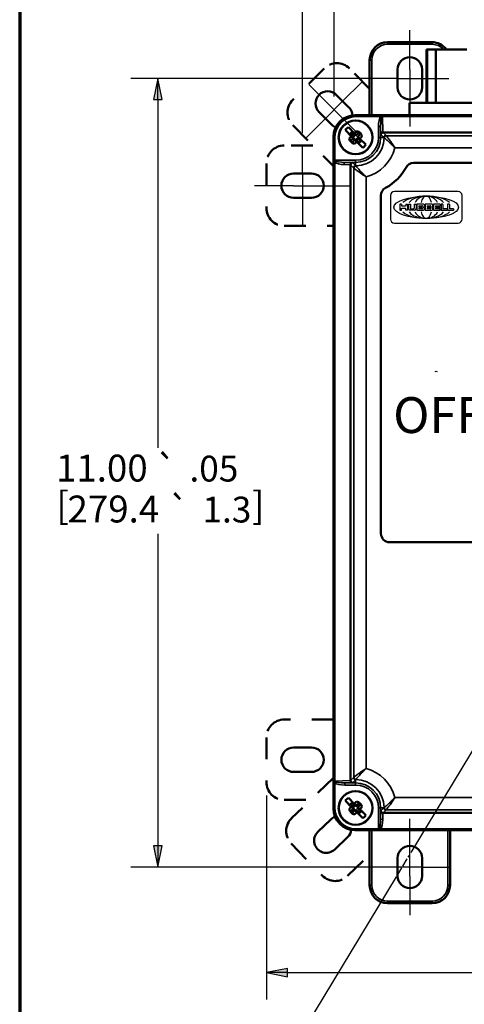
# Paper-space layout 'Layout1' of a CAD drawing. Units: inches. Extents: x 0 to 16.4, y 0.4 to 10.8.
# Drawn here: x 0 to 2.1, y 3.9 to 8.4 of the extents above; entities that cross this region are included whole.
import ezdxf

# ---------------------------------------------------------------- set-up
doc = ezdxf.new("R2010")
doc.units = ezdxf.units.IN
doc.header["$MEASUREMENT"] = 0
doc.linetypes.add('Dashed Space', pattern=[0.359055, 0.179528, -0.179528])
for name, color, linetype, lineweight in [('1', 7, 'Continuous', 25), ('61', 7, 'Continuous', 25), ('Border (ANSI)', 7, 'Continuous', 70), ('Centerline (ANSI)', 7, 'Continuous', 25), ('Dimension (ANSI)', 7, 'Continuous', 25), ('Symbol (ANSI)', 7, 'Continuous', 25), ('Visible (ANSI)', 7, 'Continuous', 50), ('Visible Narrow (ANSI)', 7, 'Continuous', 35)]:
    doc.layers.add(name, color=color, linetype=linetype, lineweight=lineweight)
doc.layers.add('Viewport1ForCustomObjects_0', color=7, linetype='Continuous')
doc.layers.add('Viewport2ForCustomObjects_0', color=7, linetype='Continuous')
doc.styles.get("Standard").update_dxf_attribs({"font": 'tahoma.ttf'})

# ---------------------------------------------------------------- blocks, each defined once
blk = doc.blocks.new('CustomObjectsInViewport2_0')
at = {"layer": '1', "color": 7, "linetype": 'Continuous'}
for p, q in [((-10007.163, -10005.358), (-10007.15, -10005.351)), ((-10007.15, -10005.351), (-10007.138, -10005.357))]:
    blk.add_line(p, q, dxfattribs=at)
at = {"layer": '61', "color": 7, "linetype": 'Continuous'}
for p, q in [((-10007.789, -10002.905), (-10007.789, -10003.233)), ((-10006.845, -10002.849), (-10007.732, -10002.849)), ((-10006.789, -10003.233), (-10006.789, -10002.905)), ((-10007.659, -10003.026), (-10007.659, -10003.111)), ((-10007.632, -10003.026), (-10007.659, -10003.026)), ((-10007.632, -10003.026), (-10007.632, -10003.052)), ((-10007.632, -10003.111), (-10007.632, -10003.082)), ((-10007.578, -10003.053), (-10007.63, -10003.053)), ((-10007.63, -10003.08), (-10007.578, -10003.08)), ((-10007.576, -10003.026), (-10007.576, -10003.052)), ((-10007.576, -10003.026), (-10007.549, -10003.026)), ((-10007.576, -10003.111), (-10007.576, -10003.082)), ((-10007.549, -10003.026), (-10007.549, -10003.111)), ((-10007.537, -10003.026), (-10007.537, -10003.086)), ((-10007.537, -10003.026), (-10007.51, -10003.026)), ((-10007.51, -10003.026), (-10007.51, -10003.083)), ((-10007.504, -10003.089), (-10007.463, -10003.089)), ((-10007.457, -10003.026), (-10007.457, -10003.083)), ((-10007.457, -10003.026), (-10007.43, -10003.026)), ((-10007.43, -10003.026), (-10007.43, -10003.086)), ((-10007.421, -10003.026), (-10007.421, -10003.111)), ((-10007.334, -10003.026), (-10007.421, -10003.026)), ((-10007.394, -10003.048), (-10007.394, -10003.06)), ((-10007.394, -10003.077), (-10007.394, -10003.089)), ((-10007.393, -10003.047), (-10007.349, -10003.047)), ((-10007.393, -10003.062), (-10007.349, -10003.062)), ((-10007.349, -10003.076), (-10007.393, -10003.076)), ((-10007.349, -10003.091), (-10007.393, -10003.091)), ((-10007.304, -10003.026), (-10007.304, -10003.111)), ((-10007.216, -10003.026), (-10007.304, -10003.026)), ((-10007.277, -10003.048), (-10007.277, -10003.06)), ((-10007.277, -10003.077), (-10007.277, -10003.089)), ((-10007.275, -10003.047), (-10007.231, -10003.047)), ((-10007.275, -10003.062), (-10007.231, -10003.062)), ((-10007.231, -10003.076), (-10007.275, -10003.076)), ((-10007.231, -10003.091), (-10007.275, -10003.091)), ((-10007.187, -10003.026), (-10007.187, -10003.111)), ((-10007.096, -10003.026), (-10007.187, -10003.026)), ((-10007.16, -10003.048), (-10007.16, -10003.06)), ((-10007.16, -10003.077), (-10007.16, -10003.089)), ((-10007.159, -10003.047), (-10007.096, -10003.047)), ((-10007.159, -10003.062), (-10007.1, -10003.062)), ((-10007.1, -10003.076), (-10007.159, -10003.076)), ((-10007.096, -10003.091), (-10007.159, -10003.091)), ((-10007.098, -10003.063), (-10007.098, -10003.074)), ((-10007.094, -10003.028), (-10007.094, -10003.045)), ((-10007.094, -10003.11), (-10007.094, -10003.092)), ((-10007.083, -10003.026), (-10007.083, -10003.111)), ((-10007.058, -10003.026), (-10007.083, -10003.026)), ((-10007.056, -10003.028), (-10007.056, -10003.088)), ((-10007.002, -10003.089), (-10007.055, -10003.089)), ((-10007, -10003.091), (-10007, -10003.11)), ((-10006.992, -10003.026), (-10006.992, -10003.111)), ((-10006.967, -10003.026), (-10006.992, -10003.026)), ((-10006.965, -10003.028), (-10006.965, -10003.088)), ((-10006.911, -10003.089), (-10006.964, -10003.089)), ((-10006.909, -10003.091), (-10006.909, -10003.11)), ((-10007.659, -10003.111), (-10007.632, -10003.111)), ((-10007.549, -10003.111), (-10007.576, -10003.111)), ((-10007.457, -10003.111), (-10007.512, -10003.111)), ((-10007.455, -10003.111), (-10007.457, -10003.111)), ((-10007.421, -10003.111), (-10007.334, -10003.111)), ((-10007.304, -10003.111), (-10007.216, -10003.111)), ((-10007.187, -10003.111), (-10007.096, -10003.111)), ((-10007.083, -10003.111), (-10007.002, -10003.111)), ((-10006.992, -10003.111), (-10006.911, -10003.111)), ((-10007.732, -10003.29), (-10006.845, -10003.29))]:
    blk.add_line(p, q, dxfattribs=at)
for centre, radius, start, end in [((-10007.732, -10002.905), 0.0562, 90, 180), ((-10006.845, -10002.905), 0.0562, 0, 90), ((-10007.63, -10003.052), 0.0015, 180, 270), ((-10007.63, -10003.082), 0.0015, 90, 180), ((-10007.578, -10003.052), 0.0015, 270, 0), ((-10007.578, -10003.082), 0.0015, 0, 90), ((-10007.512, -10003.086), 0.025, 180, 270), ((-10007.504, -10003.083), 0.0062, 180, 270), ((-10007.463, -10003.083), 0.0062, 270, 0), ((-10007.455, -10003.086), 0.025, 270, 0), ((-10007.393, -10003.048), 0.0015, 90, 180), ((-10007.393, -10003.06), 0.0015, 180, 270), ((-10007.393, -10003.077), 0.0015, 90, 180), ((-10007.393, -10003.089), 0.0015, 180, 270), ((-10007.349, -10003.054), 0.0075, 270, 90), ((-10007.349, -10003.083), 0.0075, 270, 90), ((-10007.334, -10003.046), 0.02, 356.4167, 90), ((-10007.334, -10003.091), 0.02, 270, 3.5833), ((-10007.326, -10003.069), 0.0015, 111.5289, 248.4711), ((-10007.334, -10003.049), 0.02, 291.5289, 3.5833), ((-10007.334, -10003.089), 0.02, 356.4167, 68.4711), ((-10007.275, -10003.048), 0.0015, 90, 180), ((-10007.275, -10003.06), 0.0015, 180, 270), ((-10007.275, -10003.077), 0.0015, 90, 180), ((-10007.275, -10003.089), 0.0015, 180, 270), ((-10007.231, -10003.054), 0.0075, 270, 90), ((-10007.231, -10003.083), 0.0075, 270, 90), ((-10007.216, -10003.046), 0.02, 356.4167, 90), ((-10007.216, -10003.091), 0.02, 270, 3.5833), ((-10007.208, -10003.069), 0.0015, 111.5289, 248.4711), ((-10007.216, -10003.049), 0.02, 291.5289, 3.5833), ((-10007.216, -10003.089), 0.02, 356.4167, 68.4711), ((-10007.159, -10003.048), 0.0015, 90, 180), ((-10007.159, -10003.06), 0.0015, 180, 270), ((-10007.159, -10003.077), 0.0015, 90, 180), ((-10007.159, -10003.089), 0.0015, 180, 270), ((-10007.1, -10003.063), 0.0015, 0, 90), ((-10007.1, -10003.063), 0.0015, 0, 90), ((-10007.1, -10003.074), 0.0015, 270, 0), ((-10007.096, -10003.028), 0.0015, 0, 90), ((-10007.096, -10003.045), 0.0015, 270, 0), ((-10007.096, -10003.092), 0.0015, 0, 90), ((-10007.058, -10003.028), 0.0015, 0, 90), ((-10007.055, -10003.088), 0.0015, 180, 270), ((-10007.002, -10003.091), 0.0015, 0, 90), ((-10006.967, -10003.028), 0.0015, 0, 90), ((-10006.964, -10003.088), 0.0015, 180, 270), ((-10006.911, -10003.091), 0.0015, 0, 90), ((-10007.732, -10003.233), 0.0562, 180, 270), ((-10007.096, -10003.11), 0.0015, 270, 0), ((-10007.002, -10003.11), 0.0015, 270, 0), ((-10006.911, -10003.11), 0.0015, 270, 0), ((-10006.845, -10003.233), 0.0562, 270, 0)]:
    blk.add_arc(centre, radius, start, end, dxfattribs=at)
blk.add_ellipse((-10007.289, -10003.069), major_axis=(0.45, 0), ratio=0.344444, dxfattribs=at)
for major_axis, ratio, start_param, end_param in [((0.358, 0), 0.433324, 0.432735, 2.708858), ((0.265, 0), 0.584244, 0.432735, 2.708858), ((0.173, 0), 0.896472, 0.432735, 2.708858), ((0, -0.155), 0.519355, 2.003531, 4.279654), ((0.358, 0), 0.433324, 3.574327, 5.850451), ((0.265, 0), 0.584244, 3.574327, 5.850451), ((0.173, 0), 0.896472, 3.574327, 5.850451), ((0, 0.155), 0.519355, 2.003531, 4.279654)]:
    blk.add_ellipse((-10007.289, -10003.069), major_axis=major_axis, ratio=ratio, start_param=start_param, end_param=end_param, dxfattribs=at)
at = {"layer": 'Centerline (ANSI)'}
for p, q in [((-10007.518, -10001.148), (-10007.518, -10000.603)), ((-10007.518, -10001.148), (-10007.518, -10001.398)), ((-10007.688, -10001.273), (-10008.063, -10001.273)), ((-10007.688, -10001.273), (-10007.348, -10001.273)), ((-10007.348, -10001.273), (-10006.973, -10001.273)), ((-10008.928, -10001.357), (-10008.663, -10001.622)), ((-10008.455, -10001.59), (-10008.189, -10001.325)), ((-10007.518, -10001.398), (-10007.518, -10001.943)), ((-10008.455, -10001.59), (-10008.695, -10001.831)), ((-10008.663, -10001.622), (-10008.486, -10001.799)), ((-10008.695, -10001.831), (-10008.96, -10002.096)), ((-10008.486, -10001.799), (-10008.221, -10002.064)), ((-10009.013, -10002.598), (-10009.013, -10002.223)), ((-10009.013, -10002.598), (-10009.013, -10002.938)), ((-10009.138, -10002.768), (-10009.683, -10002.768)), ((-10009.138, -10002.768), (-10008.888, -10002.768)), ((-10008.888, -10002.768), (-10008.343, -10002.768)), ((-10009.013, -10002.938), (-10009.013, -10003.313)), ((-10007.518, -10012.138), (-10007.518, -10011.593)), ((-10007.518, -10012.388), (-10007.518, -10012.138)), ((-10007.688, -10012.263), (-10008.063, -10012.263)), ((-10007.348, -10012.263), (-10007.688, -10012.263)), ((-10007.348, -10012.263), (-10006.973, -10012.263)), ((-10007.518, -10012.388), (-10007.518, -10012.933))]:
    blk.add_line(p, q, dxfattribs=at)
at = {"layer": 'Visible (ANSI)'}
for p, q in [((-10007.208, -10000.768), (-10007.828, -10000.768)), ((-10007.284, -10000.869), (-10007.284, -10001.614)), ((-10007.284, -10000.869), (-10007.276, -10000.869)), ((-10007.276, -10000.869), (-10007.276, -10001.614)), ((-10007.276, -10000.869), (-10007.156, -10000.869)), ((-10007.156, -10000.869), (-10007.156, -10001.614)), ((-10007.156, -10000.869), (-10006.724, -10000.869)), ((-10008.078, -10001.018), (-10008.078, -10001.786)), ((-10007.688, -10001.398), (-10007.688, -10001.148)), ((-10007.348, -10001.148), (-10007.348, -10001.398)), ((-10008.543, -10001.502), (-10008.366, -10001.679)), ((-10007.522, -10001.614), (-10007.522, -10001.786)), ((-10007.522, -10001.614), (-10005.772, -10001.614)), ((-10008.607, -10001.919), (-10008.783, -10001.742)), ((-10002.002, -10001.786), (-10008.283, -10001.786)), ((-10008.269, -10001.8), (-10007.926, -10001.8)), ((-10007.899, -10001.801), (-10002.358, -10001.801)), ((-10008.417, -10001.995), (-10008.334, -10002.078)), ((-10008.292, -10002.036), (-10008.375, -10001.952)), ((-10008.583, -10002.086), (-10008.583, -10011.449)), ((-10008.569, -10002.414), (-10008.569, -10002.1)), ((-10008.295, -10002.095), (-10008.348, -10002.043)), ((-10008.348, -10002.148), (-10008.295, -10002.095)), ((-10008.317, -10002.095), (-10008.334, -10002.078)), ((-10008.326, -10002.022), (-10008.274, -10002.074)), ((-10008.274, -10002.117), (-10008.326, -10002.169)), ((-10008.317, -10002.095), (-10008.295, -10002.095)), ((-10008.292, -10002.036), (-10008.274, -10002.053)), ((-10008.274, -10002.074), (-10008.222, -10002.022)), ((-10008.274, -10002.053), (-10008.274, -10002.074)), ((-10008.222, -10002.169), (-10008.274, -10002.117)), ((-10008.274, -10002.138), (-10008.274, -10002.117)), ((-10008.257, -10002.155), (-10008.274, -10002.138)), ((-10008.201, -10002.043), (-10008.253, -10002.095)), ((-10008.253, -10002.095), (-10008.201, -10002.148)), ((-10008.232, -10002.095), (-10008.253, -10002.095)), ((-10008.232, -10002.095), (-10008.214, -10002.113)), ((-10008.131, -10002.196), (-10008.214, -10002.113)), ((-10002.394, -10002.026), (-10007.891, -10002.026)), ((-10008.257, -10002.155), (-10008.174, -10002.239)), ((-10008.569, -10011.065), (-10008.569, -10002.443)), ((-10008.343, -10002.479), (-10008.343, -10011.057)), ((-10007.465, -10002.449), (-10002.821, -10002.449)), ((-10009.138, -10002.598), (-10008.888, -10002.598)), ((-10008.888, -10002.938), (-10009.138, -10002.938)), ((-10007.92, -10007.617), (-10007.92, -10002.905)), ((-10005.421, -10007.737), (-10007.8, -10007.737)), ((-10009.138, -10010.598), (-10008.888, -10010.598)), ((-10008.888, -10010.938), (-10009.138, -10010.938)), ((-10008.569, -10011.435), (-10008.569, -10011.092)), ((-10008.292, -10011.38), (-10008.375, -10011.297)), ((-10008.417, -10011.339), (-10008.334, -10011.423)), ((-10008.295, -10011.44), (-10008.348, -10011.388)), ((-10008.348, -10011.492), (-10008.295, -10011.44)), ((-10008.317, -10011.44), (-10008.334, -10011.423)), ((-10008.326, -10011.367), (-10008.274, -10011.419)), ((-10008.274, -10011.461), (-10008.326, -10011.513)), ((-10008.317, -10011.44), (-10008.295, -10011.44)), ((-10008.292, -10011.38), (-10008.274, -10011.398)), ((-10008.274, -10011.419), (-10008.222, -10011.367)), ((-10008.274, -10011.398), (-10008.274, -10011.419)), ((-10008.222, -10011.513), (-10008.274, -10011.461)), ((-10008.274, -10011.482), (-10008.274, -10011.461)), ((-10008.201, -10011.388), (-10008.253, -10011.44)), ((-10008.253, -10011.44), (-10008.201, -10011.492)), ((-10008.232, -10011.44), (-10008.253, -10011.44)), ((-10008.232, -10011.44), (-10008.214, -10011.457)), ((-10008.131, -10011.541), (-10008.214, -10011.457)), ((-10008.8, -10011.772), (-10008.62, -10011.599)), ((-10008.257, -10011.5), (-10008.274, -10011.482)), ((-10008.257, -10011.5), (-10008.174, -10011.583)), ((-10007.891, -10011.509), (-10002.394, -10011.509)), ((-10007.955, -10011.735), (-10008.269, -10011.735)), ((-10002.387, -10011.735), (-10007.927, -10011.735)), ((-10008.384, -10011.843), (-10008.563, -10012.017)), ((-10008.283, -10011.749), (-10002.002, -10011.749)), ((-10008.078, -10011.749), (-10008.078, -10012.518)), ((-10006.958, -10012.518), (-10006.958, -10011.749)), ((-10007.688, -10012.388), (-10007.688, -10012.138)), ((-10007.348, -10012.138), (-10007.348, -10012.388)), ((-10007.828, -10012.768), (-10007.208, -10012.768))]:
    blk.add_line(p, q, dxfattribs=at)
at = {"layer": 'Visible (ANSI)', "linetype": 'Dashed Space', "ltscale": 0.383723}
for p, q in [((-10008.713, -10001.134), (-10009.151, -10001.573)), ((-10009.518, -10002.458), (-10009.518, -10003.078)), ((-10009.518, -10010.458), (-10009.518, -10011.078)), ((-10009.17, -10011.936), (-10008.739, -10012.382))]:
    blk.add_line(p, q, dxfattribs=at)
at = {"layer": 'Visible (ANSI)', "linetype": 'Dashed Space', "ltscale": 0.246351}
for p, q in [((-10008.078, -10001.416), (-10008.359, -10001.134)), ((-10008.87, -10002.208), (-10009.268, -10002.208))]:
    blk.add_line(p, q, dxfattribs=at)
at = {"layer": 'Visible (ANSI)', "linetype": 'Dashed Space', "ltscale": 0.49708}
blk.add_line((-10009.151, -10001.926), (-10008.583, -10002.494), dxfattribs=at)
at = {"layer": 'Visible (ANSI)', "linetype": 'Dashed Space', "ltscale": 0.423643}
for p, q in [((-10009.268, -10003.328), (-10008.583, -10003.328)), ((-10008.583, -10010.208), (-10009.268, -10010.208))]:
    blk.add_line(p, q, dxfattribs=at)
at = {"layer": 'Visible (ANSI)', "linetype": 'Dashed Space', "ltscale": 0.500774}
blk.add_line((-10008.583, -10011.02), (-10009.165, -10011.583), dxfattribs=at)
at = {"layer": 'Visible (ANSI)', "linetype": 'Dashed Space', "ltscale": 0.226809}
blk.add_line((-10009.268, -10011.328), (-10008.901, -10011.328), dxfattribs=at)
at = {"layer": 'Visible (ANSI)', "linetype": 'Dashed Space', "ltscale": 0.265143}
blk.add_line((-10008.386, -10012.387), (-10008.078, -10012.089), dxfattribs=at)
at = {"layer": 'Visible (ANSI)'}
for centre in [(-10008.274, -10002.095), (-10008.274, -10011.44)]:
    blk.add_circle(centre, 0.236, dxfattribs=at)
for centre, radius, start, end in [((-10007.828, -10001.018), 0.25, 90, 180), ((-10007.208, -10001.018), 0.25, 36.4414, 90), ((-10008.274, -10002.095), 0.09, 115.5288, 154.4712), ((-10008.274, -10002.095), 0.09, 295.5288, 334.4712), ((-10008.18, -10002.189), 0.69, 297.9782, 332.0218), ((-10007.465, -10002.569), 0.12, 90, 152.0218), ((-10007.8, -10002.905), 0.12, 117.9782, 180), ((-10007.8, -10007.617), 0.12, 180, 270), ((-10008.274, -10011.44), 0.09, 115.5288, 154.4712), ((-10008.274, -10011.44), 0.09, 295.5288, 334.4712), ((-10007.828, -10012.518), 0.25, 180, 270), ((-10007.208, -10012.518), 0.25, 270, 0)]:
    blk.add_arc(centre, radius, start, end, dxfattribs=at)
at = {"layer": 'Visible (ANSI)', "extrusion": (0, 0, -1)}
for centre, radius, start, end in [((10007.518, -10001.148), 0.17, 0, 180), ((10008.663, -10001.622), 0.17, 315, 135), ((10007.518, -10001.398), 0.17, 180, 0), ((10008.486, -10001.799), 0.17, 135, 176.4079), ((10008.486, -10001.799), 0.17, 293.0964, 315), ((10008.274, -10002.095), 0.175, 35.1271, 54.8729), ((10008.274, -10002.095), 0.09, 279.119, 350.881), ((10008.274, -10002.095), 0.09, 99.119, 170.881), ((10008.274, -10002.095), 0.175, 215.1271, 234.8729), ((10009.138, -10002.768), 0.17, 270, 90), ((10008.888, -10002.768), 0.17, 90, 270), ((10009.138, -10010.768), 0.17, 270, 90), ((10008.888, -10010.768), 0.17, 90, 270), ((10008.274, -10011.44), 0.175, 35.1271, 54.8729), ((10008.274, -10011.44), 0.09, 279.119, 350.881), ((10008.274, -10011.44), 0.09, 99.119, 170.881), ((10008.502, -10011.721), 0.17, 45.9277, 69.5375), ((10008.274, -10011.44), 0.175, 215.1271, 234.8729), ((10008.682, -10011.895), 0.17, 225.9277, 45.9277), ((10008.502, -10011.721), 0.17, 188.1416, 225.9277), ((10007.518, -10012.138), 0.17, 0, 180), ((10007.518, -10012.388), 0.17, 180, 0)]:
    blk.add_arc(centre, radius, start, end, dxfattribs=at)
at = {"layer": 'Visible (ANSI)', "linetype": 'Dashed Space', "ltscale": 0.243045}
for centre, start, end in [((-10008.536, -10001.311), 45, 135), ((-10008.974, -10001.749), 135, 225), ((-10009.268, -10002.458), 90, 180), ((-10009.268, -10003.078), 180, 270), ((-10009.268, -10010.458), 90, 180), ((-10009.268, -10011.078), 180, 270), ((-10008.991, -10011.762), 134.0723, 224.0723), ((-10008.559, -10012.208), 224.0723, 314.0723)]:
    blk.add_arc(centre, 0.25, start, end, dxfattribs=at)
at = {"layer": 'Visible (ANSI)'}
for centre, major_axis, ratio, start_param, end_param in [((-10008.283, -10002.087), (-0.212, 0.212), 0.998783, 5.498396, 7.067974), ((-10007.89, -10002.057), (-0.0133, 0.0281), 0.960783, 5.855735, 5.916466), ((-10008.568, -10002.414), (0, -0.03), 0.034921, 4.712389, 5.039365), ((-10008.315, -10002.477), (-0.0119, -0.0278), 0.933223, 3.572658, 5.077857), ((-10008.312, -10011.056), (-0.0281, -0.0133), 0.960783, 5.855735, 5.916466), ((-10008.283, -10011.449), (-0.212, -0.212), 0.998783, 5.498396, 7.067974), ((-10007.893, -10011.48), (0.0278, -0.0119), 0.933223, 3.572658, 5.077857), ((-10007.955, -10011.734), (0.03, 0), 0.034921, 4.712389, 5.039365)]:
    blk.add_ellipse(centre, major_axis=major_axis, ratio=ratio, start_param=start_param, end_param=end_param, dxfattribs=at)
at = {"layer": 'Visible (ANSI)', "extrusion": (0, 0, -1)}
for centre, major_axis, ratio, start_param, end_param in [((-10008.269, -10002.101), (-0.212, 0.212), 0.998783, 5.498396, 7.067974), ((-10007.899, -10001.799), (-0.03, 0), 0.037626, 4.702716, 5.040564), ((-10008.256, -10002.114), (0.222, 0.222), 0.258819, 4.478106, 4.616738), ((-10008.256, -10002.114), (0.222, 0.222), 0.258819, 4.80804, 4.946672), ((-10008.293, -10002.077), (-0.222, -0.222), 0.258819, 4.478106, 4.616738), ((-10007.893, -10002.055), (0.0278, 0.0119), 0.933223, 3.572658, 5.077857), ((-10008.293, -10002.077), (-0.222, -0.222), 0.258819, 4.80804, 4.946672), ((-10008.312, -10002.479), (-0.0281, 0.0133), 0.960783, 5.855735, 5.916466), ((-10008.57, -10011.065), (0, -0.03), 0.037626, 4.702716, 5.040564), ((-10008.315, -10011.058), (0.0119, -0.0278), 0.933223, 0.431065, 1.936265), ((-10008.269, -10011.435), (-0.212, -0.212), 0.998783, 5.498396, 7.067974), ((-10008.256, -10011.459), (0.222, 0.222), 0.258819, 4.478106, 4.616738), ((-10008.256, -10011.459), (0.222, 0.222), 0.258819, 4.80804, 4.946672), ((-10008.293, -10011.421), (-0.222, -0.222), 0.258819, 4.478106, 4.616738), ((-10008.293, -10011.421), (-0.222, -0.222), 0.258819, 4.80804, 4.946672), ((-10007.89, -10011.478), (-0.0133, -0.0281), 0.960783, 5.855735, 5.916466)]:
    blk.add_ellipse(centre, major_axis=major_axis, ratio=ratio, start_param=start_param, end_param=end_param, dxfattribs=at)
at = {"layer": 'Visible (ANSI)'}
for points, knots in [([(-10007.909, -10001.801), (-10007.91, -10001.801), (-10007.912, -10001.801), (-10007.916, -10001.8), (-10007.917, -10001.8), (-10007.922, -10001.8), (-10007.924, -10001.8), (-10007.926, -10001.8)], [0, 0, 0, 0, 0.01320892, 0.01320892, 0.02824338, 0.02824338, 0.0449763, 0.0449763, 0.0449763, 0.0449763]), ([(-10008.569, -10002.424), (-10008.569, -10002.425), (-10008.569, -10002.426), (-10008.569, -10002.431), (-10008.569, -10002.436), (-10008.569, -10002.443)], [0, 0, 0, 0, 0.00605897, 0.00605897, 0.04158581, 0.04158581, 0.04158581, 0.04158581]), ([(-10008.569, -10011.074), (-10008.569, -10011.076), (-10008.569, -10011.078), (-10008.569, -10011.081), (-10008.569, -10011.083), (-10008.569, -10011.087), (-10008.569, -10011.089), (-10008.569, -10011.092)], [0, 0, 0, 0, 0.01320892, 0.01320892, 0.02824338, 0.02824338, 0.0449763, 0.0449763, 0.0449763, 0.0449763]), ([(-10007.946, -10011.735), (-10007.945, -10011.735), (-10007.944, -10011.735), (-10007.939, -10011.735), (-10007.933, -10011.735), (-10007.927, -10011.735)], [0, 0, 0, 0, 0.00605897, 0.00605897, 0.04158581, 0.04158581, 0.04158581, 0.04158581])]:
    blk.add_open_spline(points, degree=3, knots=knots, dxfattribs=at)
at = {"layer": 'Visible Narrow (ANSI)'}
for p, q in [((-10007.828, -10000.768), (-10007.828, -10000.798)), ((-10007.828, -10000.798), (-10007.208, -10000.798)), ((-10007.208, -10000.768), (-10007.208, -10000.798)), ((-10008.078, -10001.018), (-10008.048, -10001.018)), ((-10008.048, -10001.786), (-10008.048, -10001.018)), ((-10008.269, -10001.8), (-10008.283, -10001.786)), ((-10007.893, -10002.027), (-10007.899, -10001.801)), ((-10007.955, -10001.945), (-10007.955, -10002.095)), ((-10007.925, -10001.945), (-10007.955, -10001.945)), ((-10007.925, -10001.945), (-10007.922, -10002.055)), ((-10007.925, -10002.095), (-10007.925, -10001.945)), ((-10008.583, -10002.086), (-10008.569, -10002.1)), ((-10007.925, -10002.095), (-10007.955, -10002.095)), ((-10007.882, -10002.095), (-10007.925, -10002.095)), ((-10007.922, -10002.055), (-10007.882, -10002.095)), ((-10007.852, -10002.066), (-10007.891, -10002.026)), ((-10002.44, -10002.072), (-10007.846, -10002.072)), ((-10007.725, -10002.241), (-10002.56, -10002.241)), ((-10008.274, -10002.414), (-10008.569, -10002.414)), ((-10008.435, -10002.474), (-10008.343, -10002.477)), ((-10008.425, -10002.444), (-10008.274, -10002.444)), ((-10008.315, -10002.447), (-10008.425, -10002.444)), ((-10008.343, -10002.479), (-10008.304, -10002.518)), ((-10008.315, -10002.447), (-10008.274, -10002.488)), ((-10008.298, -10002.524), (-10008.298, -10011.012)), ((-10008.274, -10002.444), (-10008.274, -10002.414)), ((-10008.274, -10002.488), (-10008.274, -10002.444)), ((-10008.128, -10010.891), (-10008.128, -10002.644)), ((-10008.304, -10011.018), (-10008.343, -10011.057)), ((-10008.315, -10011.088), (-10008.274, -10011.048)), ((-10008.274, -10011.048), (-10008.274, -10011.091)), ((-10008.343, -10011.059), (-10008.569, -10011.065)), ((-10008.425, -10011.091), (-10008.315, -10011.088)), ((-10008.274, -10011.091), (-10008.425, -10011.091)), ((-10008.425, -10011.091), (-10008.425, -10011.121)), ((-10008.425, -10011.121), (-10008.274, -10011.121)), ((-10008.274, -10011.091), (-10008.274, -10011.121)), ((-10002.56, -10011.294), (-10007.725, -10011.294)), ((-10008.569, -10011.435), (-10008.583, -10011.449)), ((-10007.955, -10011.44), (-10007.955, -10011.735)), ((-10007.925, -10011.44), (-10007.955, -10011.44)), ((-10007.882, -10011.44), (-10007.925, -10011.44)), ((-10007.925, -10011.59), (-10007.925, -10011.44)), ((-10007.922, -10011.48), (-10007.882, -10011.44)), ((-10007.891, -10011.509), (-10007.852, -10011.47)), ((-10007.846, -10011.464), (-10002.44, -10011.464)), ((-10007.922, -10011.48), (-10007.925, -10011.59)), ((-10007.895, -10011.601), (-10007.893, -10011.509)), ((-10008.283, -10011.749), (-10008.269, -10011.735)), ((-10008.048, -10012.518), (-10008.048, -10011.749)), ((-10006.988, -10011.749), (-10006.988, -10012.518)), ((-10008.078, -10012.518), (-10008.048, -10012.518)), ((-10006.958, -10012.518), (-10006.988, -10012.518)), ((-10007.828, -10012.768), (-10007.828, -10012.738)), ((-10007.208, -10012.738), (-10007.828, -10012.738)), ((-10007.208, -10012.768), (-10007.208, -10012.738))]:
    blk.add_line(p, q, dxfattribs=at)
for centre in [(-10008.274, -10002.095), (-10008.274, -10011.44)]:
    blk.add_circle(centre, 0.23, dxfattribs=at)
at = {"layer": 'Visible Narrow (ANSI)', "extrusion": (0, 0, -1)}
for centre, radius, start, end in [((10007.828, -10001.018), 0.22, 0, 90), ((10007.208, -10001.018), 0.22, 90, 137.5458), ((10008.274, -10002.095), 0.319, 180, 270), ((10008.274, -10002.095), 0.398, 180.8393, 269.1607), ((10008.274, -10011.44), 0.398, 90.8393, 179.1607), ((10008.274, -10011.44), 0.319, 90, 180), ((10007.828, -10012.518), 0.22, 270, 0), ((10007.208, -10012.518), 0.22, 180, 270)]:
    blk.add_arc(centre, radius, start, end, dxfattribs=at)
at = {"layer": 'Visible Narrow (ANSI)'}
for centre, radius, start, end in [((-10008.274, -10002.095), 0.349, 270, 0), ((-10008.274, -10002.095), 0.568, 284.8866, 345.1134), ((-10008.274, -10011.44), 0.568, 14.8866, 75.1134), ((-10008.274, -10011.44), 0.349, 0, 90)]:
    blk.add_arc(centre, radius, start, end, dxfattribs=at)
for centre, major_axis, ratio, start_param, end_param in [((-10007.895, -10001.957), (-0.004, 0.175), 0.341922, 0.464261, 1.496498), ((-10007.846, -10002.102), (-0.0214, -0.0211), 0.995215, 3.936713, 5.488065), ((-10008.423, -10002.414), (-0.165, 0), 0.36397, 0.4864, 1.500983), ((-10008.425, -10002.474), (0.0008, 0.03), 0.341922, 0.074299, 1.579498), ((-10008.268, -10002.524), (-0.0211, -0.0214), 0.995215, 3.936713, 5.488065), ((-10008.268, -10011.012), (0.0211, -0.0214), 0.995215, 3.936713, 5.488065), ((-10008.413, -10011.061), (-0.175, -0.004), 0.341922, 0.464261, 1.496498), ((-10007.846, -10011.434), (0.0214, -0.0211), 0.995215, 3.936713, 5.488065), ((-10007.955, -10011.589), (0, -0.165), 0.36397, 0.4864, 1.500983), ((-10007.895, -10011.59), (-0.03, 0.0008), 0.341922, 0.074299, 1.579498)]:
    blk.add_ellipse(centre, major_axis=major_axis, ratio=ratio, start_param=start_param, end_param=end_param, dxfattribs=at)
at = {"layer": 'Visible Narrow (ANSI)', "extrusion": (0, 0, -1)}
for centre, major_axis, ratio, start_param, end_param in [((-10007.895, -10001.957), (-0.004, 0.165), 0.181575, 4.786688, 5.954039), ((-10007.852, -10002.095), (0.0212, 0.0212), 0.995146, 3.929424, 5.495354), ((-10008.413, -10002.414), (-0.165, 0), 0.181985, 4.782202, 5.95621), ((-10008.274, -10002.518), (0.0212, 0.0212), 0.995146, 3.929424, 5.495354), ((-10008.274, -10011.018), (-0.0212, 0.0212), 0.995146, 3.929424, 5.495354), ((-10008.413, -10011.061), (-0.165, -0.004), 0.181575, 4.786688, 5.954039), ((-10007.852, -10011.44), (-0.0212, 0.0212), 0.995146, 3.929424, 5.495354), ((-10007.955, -10011.579), (0, -0.165), 0.181985, 4.782202, 5.95621)]:
    blk.add_ellipse(centre, major_axis=major_axis, ratio=ratio, start_param=start_param, end_param=end_param, dxfattribs=at)
at = {"layer": 'Visible Narrow (ANSI)'}
for points in [[(-10007.882, -10002.095), (-10007.88, -10002.097), (-10007.878, -10002.099), (-10007.876, -10002.101)], [(-10007.846, -10002.072), (-10007.848, -10002.07), (-10007.85, -10002.068), (-10007.852, -10002.066)], [(-10008.304, -10002.518), (-10008.302, -10002.52), (-10008.3, -10002.522), (-10008.298, -10002.524)], [(-10008.268, -10002.494), (-10008.27, -10002.492), (-10008.272, -10002.49), (-10008.274, -10002.488)], [(-10008.298, -10011.012), (-10008.3, -10011.014), (-10008.302, -10011.016), (-10008.304, -10011.018)], [(-10008.274, -10011.048), (-10008.272, -10011.046), (-10008.27, -10011.044), (-10008.268, -10011.042)], [(-10007.876, -10011.434), (-10007.878, -10011.436), (-10007.88, -10011.438), (-10007.882, -10011.44)], [(-10007.852, -10011.47), (-10007.85, -10011.468), (-10007.848, -10011.466), (-10007.846, -10011.464)]]:
    blk.add_open_spline(points, degree=3, dxfattribs=at)
for points, knots in [([(-10007.876, -10002.101), (-10007.875, -10002.102), (-10007.873, -10002.104), (-10007.864, -10002.11), (-10007.856, -10002.117), (-10007.836, -10002.133), (-10007.824, -10002.144), (-10007.797, -10002.169), (-10007.782, -10002.183), (-10007.753, -10002.212), (-10007.739, -10002.226), (-10007.725, -10002.241)], [-0.6210856, -0.6210856, -0.6210856, -0.6210856, -0.5445028, -0.5445028, -0.4219703, -0.4219703, -0.281169, -0.281169, -0.135616, -0.135616, 0.0009121, 0.0009121, 0.0009121, 0.0009121]), ([(-10007.725, -10002.241), (-10007.736, -10002.224), (-10007.747, -10002.207), (-10007.77, -10002.173), (-10007.782, -10002.156), (-10007.804, -10002.126), (-10007.814, -10002.113), (-10007.83, -10002.092), (-10007.837, -10002.083), (-10007.843, -10002.075), (-10007.845, -10002.073), (-10007.846, -10002.072)], [-0.0009121, -0.0009121, -0.0009121, -0.0009121, 0.135616, 0.135616, 0.281169, 0.281169, 0.4219703, 0.4219703, 0.5445028, 0.5445028, 0.6210856, 0.6210856, 0.6210856, 0.6210856]), ([(-10008.298, -10002.524), (-10008.297, -10002.524), (-10008.295, -10002.526), (-10008.286, -10002.533), (-10008.278, -10002.54), (-10008.257, -10002.556), (-10008.243, -10002.566), (-10008.213, -10002.588), (-10008.196, -10002.6), (-10008.163, -10002.622), (-10008.146, -10002.634), (-10008.128, -10002.644)], [0, 0, 0, 0, 0.0765828, 0.0765828, 0.1991153, 0.1991153, 0.3399136, 0.3399136, 0.4855071, 0.4855071, 0.6219975, 0.6219975, 0.6219975, 0.6219975]), ([(-10008.128, -10002.644), (-10008.143, -10002.631), (-10008.158, -10002.616), (-10008.187, -10002.588), (-10008.201, -10002.573), (-10008.225, -10002.546), (-10008.236, -10002.533), (-10008.253, -10002.513), (-10008.259, -10002.505), (-10008.266, -10002.497), (-10008.268, -10002.495), (-10008.268, -10002.494)], [-0.6219975, -0.6219975, -0.6219975, -0.6219975, -0.4855071, -0.4855071, -0.3399136, -0.3399136, -0.1991153, -0.1991153, -0.0765828, -0.0765828, 0, 0, 0, 0]), ([(-10008.128, -10010.891), (-10008.146, -10010.902), (-10008.163, -10010.913), (-10008.196, -10010.936), (-10008.213, -10010.948), (-10008.243, -10010.969), (-10008.257, -10010.98), (-10008.278, -10010.996), (-10008.286, -10011.002), (-10008.295, -10011.009), (-10008.297, -10011.011), (-10008.298, -10011.012)], [-0.0009123, -0.0009123, -0.0009123, -0.0009123, 0.1355882, 0.1355882, 0.2811709, 0.2811709, 0.4219699, 0.4219699, 0.5445024, 0.5445024, 0.6210853, 0.6210853, 0.6210853, 0.6210853]), ([(-10008.268, -10011.042), (-10008.268, -10011.041), (-10008.266, -10011.039), (-10008.259, -10011.03), (-10008.253, -10011.022), (-10008.236, -10011.002), (-10008.225, -10010.99), (-10008.201, -10010.962), (-10008.187, -10010.948), (-10008.158, -10010.919), (-10008.143, -10010.905), (-10008.128, -10010.891)], [-0.6210853, -0.6210853, -0.6210853, -0.6210853, -0.5445024, -0.5445024, -0.4219699, -0.4219699, -0.2811709, -0.2811709, -0.1355882, -0.1355882, 0.0009123, 0.0009123, 0.0009123, 0.0009123]), ([(-10007.725, -10011.294), (-10007.739, -10011.309), (-10007.753, -10011.324), (-10007.782, -10011.352), (-10007.797, -10011.366), (-10007.824, -10011.391), (-10007.836, -10011.402), (-10007.856, -10011.419), (-10007.864, -10011.425), (-10007.873, -10011.432), (-10007.875, -10011.433), (-10007.876, -10011.434)], [-0.6219947, -0.6219947, -0.6219947, -0.6219947, -0.4861422, -0.4861422, -0.3398629, -0.3398629, -0.1991153, -0.1991153, -0.0765828, -0.0765828, 0, 0, 0, 0]), ([(-10007.846, -10011.464), (-10007.845, -10011.463), (-10007.843, -10011.461), (-10007.837, -10011.452), (-10007.83, -10011.444), (-10007.814, -10011.423), (-10007.804, -10011.409), (-10007.782, -10011.379), (-10007.77, -10011.362), (-10007.747, -10011.328), (-10007.736, -10011.311), (-10007.725, -10011.294)], [0, 0, 0, 0, 0.0765828, 0.0765828, 0.1991153, 0.1991153, 0.3398629, 0.3398629, 0.4861422, 0.4861422, 0.6219947, 0.6219947, 0.6219947, 0.6219947])]:
    blk.add_open_spline(points, degree=3, knots=knots, dxfattribs=at)
at = {"color": 0, "insert": (-10007.75, -10005.715), "char_height": 0.5, "attachment_point": 1}
blk.add_mtext('\\fArial Black|b0|i0;\\W1.;OFF', dxfattribs=at)
blk = doc.blocks.new('CustomObjectsInViewport1_0')
at = {"layer": 'Border (ANSI)'}
blk.add_line((0.3225, 10.6775), (0.3225, 0.3225), dxfattribs=at)
at = {"layer": 'Dimension (ANSI)'}
for p, q in [((1.7827, 8.014), (1.7827, 10.0431)), ((1.6367, 7.8433), (1.6367, 8.4193)), ((1.9534, 8.0974), (0.8392, 8.0974)), ((0.9642, 8.0974), (0.9445, 7.999)), ((0.9839, 7.999), (0.9642, 8.0974)), ((0.9642, 7.999), (0.9642, 8.0974)), ((0.9445, 7.999), (0.9839, 7.999)), ((0.9642, 7.999), (0.9642, 6.3812)), ((0.9642, 5.9824), (0.9642, 4.5325)), ((1.4684, 4.7661), (1.4684, 3.8185)), ((0.9839, 4.5325), (0.9445, 4.5325)), ((0.9445, 4.5325), (0.9642, 4.4341)), ((0.9642, 4.4341), (0.9839, 4.5325)), ((0.9642, 4.5325), (0.9642, 4.4341)), ((1.9534, 4.4341), (0.8392, 4.4341)), ((1.5668, 3.9632), (1.4684, 3.9435)), ((1.4684, 3.9435), (1.5668, 3.9238)), ((1.5668, 3.9435), (1.4684, 3.9435)), ((1.5668, 3.9238), (1.5668, 3.9632)), ((1.5668, 3.9435), (2.515, 3.9435))]:
    blk.add_line(p, q, dxfattribs=at)
at = {"layer": 'Dimension (ANSI)', "linetype": 'Continuous'}
for points in [[(0.9642, 8.0974), (0.9839, 7.999), (0.9445, 7.999)], [(0.9445, 4.5325), (0.9839, 4.5325), (0.9642, 4.4341)], [(1.5668, 3.9632), (1.5668, 3.9435), (1.4684, 3.9435)], [(1.4684, 3.9435), (1.5668, 3.9435), (1.5668, 3.9238)]]:
    blk.add_solid(points, dxfattribs=at)
at = {"layer": 'Symbol (ANSI)'}
for p, q in [((3.1392, 6.1578), (2.139, 4.5014)), ((2.1311, 4.4883), (2.1259, 4.4797)), ((2.1212, 4.4718), (2.1008, 4.4381)), ((2.096, 4.4302), (2.0756, 4.3964)), ((2.0709, 4.3885), (1.4641, 3.3837))]:
    blk.add_line(p, q, dxfattribs=at)
at = {"layer": 'Dimension (ANSI)', "attachment_point": 1}
for s, insert, char_height in [('\\fAIGDT|b0|i0;\\W1.;`', (0.9539, 6.3437), 0.12), ('\\fCalibri Light|b0|i0;\\W1.;11.00', (0.4911, 6.3497), 0.125), ('\\fCalibri Light|b0|i0;\\W1.;.05', (1.1111, 6.3447), 0.12), ('\\fCalibri Light|b0|i0;\\W1.;[', (0.4928, 6.1775), 0.125), ('\\fAIGDT|b0|i0;\\W1.;`', (1.0123, 6.1535), 0.12), ('\\fCalibri Light|b0|i0;\\W1.;]', (1.4019, 6.1775), 0.125), ('\\fCalibri Light|b0|i0;\\W1.;279.4', (0.5446, 6.1595), 0.125), ('\\fCalibri Light|b0|i0;\\W1.;1.3', (1.1715, 6.1545), 0.12)]:
    blk.add_mtext(s, dxfattribs=dict(at, insert=insert, char_height=char_height))

psp = doc.layouts.get("Layout1")

# ---------------------------------------------------------------- block references
at = {"layer": 'Viewport1ForCustomObjects_0'}
psp.add_blockref('CustomObjectsInViewport1_0', (-0.2918, 0.0797), dxfattribs=at)
at = {"layer": 'Viewport2ForCustomObjects_0', "xscale": 0.3333333333333586, "yscale": 0.3333333333333586, "zscale": 0.3333333333333586}
psp.add_blockref('CustomObjectsInViewport2_0', (3337.6825, 3341.9347), dxfattribs=at)

doc.saveas('drawing.dxf')
